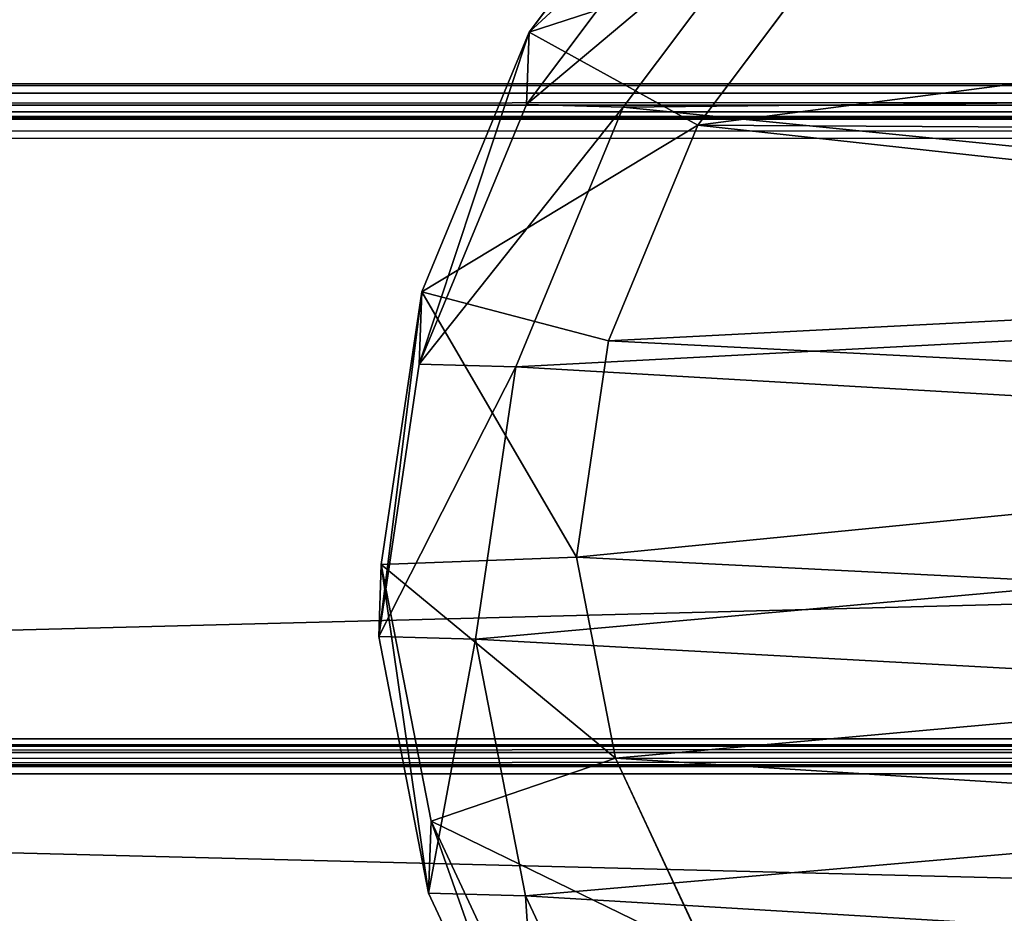
# Model space of a CAD drawing. Units: centimetres. Extents: x -320 to 320, y -195 to 195.
# Drawn here: x -52 to -45, y -5 to 2 of the extents above; entities that cross this region are included whole.
import ezdxf

# ---------------------------------------------------------------- set-up
doc = ezdxf.new("R2010")
doc.units = ezdxf.units.CM
doc.header["$LTSCALE"] = 2.54
doc.layers.get('0').update_dxf_attribs({"true_color": 0xff5454})
doc.layers.add('VP-EQ', color=7, linetype='Continuous', true_color=0x8a3492, plot=False)

# ---------------------------------------------------------------- blocks, each defined once
blk = doc.blocks.new('Grupuj_1')
at = {"color": 0}
for p, q in [((4.481, 14.8679, 16.4607), (6.4824, 15.256, 16.4224)), ((4.481, 14.8679, 16.4607), (6.4824, 15.256, 16.4224)), ((7.0447, 15.236, 36.3206), (5.0422, 14.848, 36.3206)), ((7.0447, 15.236, 36.3206), (5.0422, 14.848, 36.3206)), ((6.4613, 14.5009), (6.4824, 15.256, 16.4224)), ((6.4613, 14.5009), (6.4824, 15.256, 16.4224)), ((6.4824, 15.256, 16.4224), (8.6073, 14.9395, 16.3981)), ((6.4824, 15.256, 16.4224), (7.0447, 15.236, 36.3206)), ((6.4824, 15.256, 16.4224), (8.6073, 14.9395, 16.3981)), ((6.4824, 15.256, 16.4224), (7.0447, 15.236, 36.3206)), ((9.1703, 14.9195, 36.3206), (7.0447, 15.236, 36.3206)), ((9.1703, 14.9195, 36.3206), (7.0447, 15.236, 36.3206)), ((7.1009, 13.7137, 37.1328), (7.0447, 15.236, 36.3206)), ((7.1009, 13.7137, 37.1328), (7.0447, 15.236, 36.3206)), ((8.5862, 14.1856), (8.6073, 14.9395, 16.3981)), ((8.5862, 14.1856), (8.6073, 14.9395, 16.3981)), ((8.6073, 14.9395, 16.3981), (9.1703, 14.9195, 36.3206)), ((8.6073, 14.9395, 16.3981), (10.6328, 14.1021, 16.387)), ((8.6073, 14.9395, 16.3981), (9.1703, 14.9195, 36.3206)), ((8.6073, 14.9395, 16.3981), (10.6328, 14.1021, 16.387)), ((8.7902, 13.4622, 37.1328), (9.1703, 14.9195, 36.3206)), ((8.7902, 13.4622, 37.1328), (9.1703, 14.9195, 36.3206)), ((11.1961, 14.082, 36.3206), (9.1703, 14.9195, 36.3206)), ((11.1961, 14.082, 36.3206), (9.1703, 14.9195, 36.3206)), ((2.5991, 13.9887, 16.5082), (4.481, 14.8679, 16.4607)), ((2.5991, 13.9887, 16.5082), (4.481, 14.8679, 16.4607)), ((5.0422, 14.848, 36.3206), (3.1589, 13.9688, 36.3206)), ((5.0422, 14.848, 36.3206), (3.1589, 13.9688, 36.3206)), ((4.4598, 14.1111), (4.481, 14.8679, 16.4607)), ((4.4598, 14.1111), (4.481, 14.8679, 16.4607)), ((4.481, 14.8679, 16.4607), (5.0422, 14.848, 36.3206)), ((4.481, 14.8679, 16.4607), (5.0422, 14.848, 36.3206)), ((5.5322, 13.4097, 37.1328), (5.0422, 14.848, 36.3206)), ((5.5322, 13.4097, 37.1328), (5.0422, 14.848, 36.3206)), ((6.4613, 14.5009), (4.4598, 14.1111)), ((6.4613, 14.5009), (4.4598, 14.1111)), ((8.5862, 14.1856), (6.4613, 14.5009)), ((8.5862, 14.1856), (6.4613, 14.5009)), ((10.6118, 13.3487), (8.5862, 14.1856)), ((10.6118, 13.3487), (8.5862, 14.1856)), ((4.4598, 14.1111), (2.5778, 13.2298)), ((4.4598, 14.1111), (2.5778, 13.2298)), ((11.1961, 14.082, 36.3206), (10.4705, 12.7675, 37.1328)), ((11.1961, 14.082, 36.3206), (10.4705, 12.7675, 37.1328)), ((10.6118, 13.3487), (10.6328, 14.1021, 16.387)), ((10.6118, 13.3487), (10.6328, 14.1021, 16.387)), ((10.6328, 14.1021, 16.387), (12.4066, 12.7713, 16.3907)), ((10.6328, 14.1021, 16.387), (11.1961, 14.082, 36.3206)), ((10.6328, 14.1021, 16.387), (12.4066, 12.7713, 16.3907)), ((10.6328, 14.1021, 16.387), (11.1961, 14.082, 36.3206)), ((12.9698, 12.7513, 36.3206), (11.1961, 14.082, 36.3206)), ((12.9698, 12.7513, 36.3206), (11.1961, 14.082, 36.3206)), ((5.5322, 13.4097, 37.1328), (7.1009, 13.7137, 37.1328)), ((5.5322, 13.4097, 37.1328), (7.1009, 13.7137, 37.1328)), ((7.1009, 13.7137, 37.1328), (8.7902, 13.4622, 37.1328)), ((7.1009, 13.7137, 37.1328), (8.7902, 13.4622, 37.1328)), ((8.7902, 13.4622, 37.1328), (10.4705, 12.7675, 37.1328)), ((8.7902, 13.4622, 37.1328), (10.4705, 12.7675, 37.1328)), ((3.9898, 12.6897, 37.1328), (5.5322, 13.4097, 37.1328)), ((3.9898, 12.6897, 37.1328), (5.5322, 13.4097, 37.1328)), ((12.3855, 12.0178), (10.6118, 13.3487)), ((12.3855, 12.0178), (10.6118, 13.3487)), ((10.4705, 12.7675, 37.1328), (11.9993, 11.6205, 37.1328)), ((10.4705, 12.7675, 37.1328), (11.9993, 11.6205, 37.1328))]:
    blk.add_line(p, q, dxfattribs=at)
mesh = blk.add_polyface(dxfattribs=at)
corners = [(4.481, 14.8679, 16.4607), (6.4613, 14.5009), (4.4598, 14.1111), (6.4824, 15.256, 16.4224)]
mesh.append_faces([[corners[k] for k in face] for face in [(0, 1, 2), (1, 0, 3)]], dxfattribs={"vtx0": -1, "color": 0})
mesh = blk.add_polyface(dxfattribs=at)
corners = [(4.481, 14.8679, 16.4607), (7.0447, 15.236, 36.3206), (6.4824, 15.256, 16.4224), (5.0422, 14.848, 36.3206)]
mesh.append_faces([[corners[k] for k in face] for face in [(0, 1, 2), (1, 0, 3)]], dxfattribs={"vtx0": -1, "color": 0})
mesh = blk.add_polyface(dxfattribs=at)
corners = [(5.5322, 13.4097, 37.1328), (7.0447, 15.236, 36.3206), (5.0422, 14.848, 36.3206), (7.1009, 13.7137, 37.1328)]
mesh.append_faces([[corners[k] for k in face] for face in [(0, 1, 2), (1, 0, 3)]], dxfattribs={"vtx0": -1, "color": 0})
mesh = blk.add_polyface(dxfattribs=at)
corners = [(6.4824, 15.256, 16.4224), (8.5862, 14.1856), (6.4613, 14.5009), (8.6073, 14.9395, 16.3981)]
mesh.append_faces([[corners[k] for k in face] for face in [(0, 1, 2), (1, 0, 3)]], dxfattribs={"vtx0": -1, "color": 0})
mesh = blk.add_polyface(dxfattribs=at)
corners = [(6.4824, 15.256, 16.4224), (9.1703, 14.9195, 36.3206), (8.6073, 14.9395, 16.3981), (7.0447, 15.236, 36.3206)]
mesh.append_faces([[corners[k] for k in face] for face in [(0, 1, 2), (1, 0, 3)]], dxfattribs={"vtx0": -1, "color": 0})
mesh = blk.add_polyface(dxfattribs=at)
corners = [(7.1009, 13.7137, 37.1328), (9.1703, 14.9195, 36.3206), (7.0447, 15.236, 36.3206), (8.7902, 13.4622, 37.1328)]
mesh.append_faces([[corners[k] for k in face] for face in [(0, 1, 2), (1, 0, 3)]], dxfattribs={"vtx0": -1, "color": 0})
mesh = blk.add_polyface(dxfattribs=at)
corners = [(8.6073, 14.9395, 16.3981), (10.6118, 13.3487), (8.5862, 14.1856), (10.6328, 14.1021, 16.387)]
mesh.append_faces([[corners[k] for k in face] for face in [(0, 1, 2), (1, 0, 3)]], dxfattribs={"vtx0": -1, "color": 0})
mesh = blk.add_polyface(dxfattribs=at)
corners = [(8.6073, 14.9395, 16.3981), (11.1961, 14.082, 36.3206), (10.6328, 14.1021, 16.387), (9.1703, 14.9195, 36.3206)]
mesh.append_faces([[corners[k] for k in face] for face in [(0, 1, 2), (1, 0, 3)]], dxfattribs={"vtx0": -1, "color": 0})
mesh = blk.add_polyface(dxfattribs=at)
corners = [(10.4705, 12.7675, 37.1328), (9.1703, 14.9195, 36.3206), (8.7902, 13.4622, 37.1328), (11.1961, 14.082, 36.3206)]
mesh.append_faces([[corners[k] for k in face] for face in [(0, 1, 2), (1, 0, 3)]], dxfattribs={"vtx0": -1, "color": 0})
mesh = blk.add_polyface(dxfattribs=at)
corners = [(2.5991, 13.9887, 16.5082), (4.4598, 14.1111), (2.5778, 13.2298), (4.481, 14.8679, 16.4607)]
mesh.append_faces([[corners[k] for k in face] for face in [(0, 1, 2), (1, 0, 3)]], dxfattribs={"vtx0": -1, "color": 0})
mesh = blk.add_polyface(dxfattribs=at)
corners = [(2.5991, 13.9887, 16.5082), (5.0422, 14.848, 36.3206), (4.481, 14.8679, 16.4607), (3.1589, 13.9688, 36.3206)]
mesh.append_faces([[corners[k] for k in face] for face in [(0, 1, 2), (1, 0, 3)]], dxfattribs={"vtx0": -1, "color": 0})
mesh = blk.add_polyface(dxfattribs=at)
corners = [(3.9898, 12.6897, 37.1328), (5.0422, 14.848, 36.3206), (3.1589, 13.9688, 36.3206), (5.5322, 13.4097, 37.1328)]
mesh.append_faces([[corners[k] for k in face] for face in [(0, 1, 2), (1, 0, 3)]], dxfattribs={"vtx0": -1, "color": 0})
mesh = blk.add_polyface(dxfattribs=at)
corners = [(0.0759, 8.6827), (0.2046, 4.7678), (0, 6.6283), (0.5017, 10.5907), (0.8869, 3.1109), (1.1503, 12.0476), (1.9731, 1.7218), (2.5778, 13.2298), (3.6583, 0.7101), (4.4598, 14.1111), (5.6749, 0.1034), (6.4613, 14.5009), (7.7656, 0), (8.5862, 14.1856), (9.3128, 0.3723), (10.6118, 13.3487), (10.7412, 1.1983), (12.3855, 12.0178), (12.0745, 2.5614), (13.544, 4.2425), (13.6122, 10.7587), (14.411, 6.0494), (14.3918, 9.3438), (14.7234, 7.897)]
mesh.append_faces([[corners[k] for k in face] for face in [(0, 1, 2), (21, 22, 23)]], dxfattribs={"vtx0": -1, "color": 0})
mesh.append_faces([[corners[k] for k in face] for face in [(1, 3, 4), (4, 5, 6), (6, 7, 8), (8, 9, 10), (10, 11, 12), (12, 13, 14), (14, 15, 16), (16, 17, 18), (18, 17, 19), (19, 20, 21)]], dxfattribs={"vtx0": -1, "vtx1": -1, "color": 0})
mesh.append_faces([[corners[k] for k in face] for face in [(1, 0, 3), (4, 3, 5), (6, 5, 7), (8, 7, 9), (10, 9, 11), (12, 11, 13), (14, 13, 15), (16, 15, 17), (19, 17, 20), (21, 20, 22)]], dxfattribs={"vtx0": -1, "vtx2": -1, "color": 0})
mesh = blk.add_polyface(dxfattribs=at)
corners = [(11.9993, 11.6205, 37.1328), (11.1961, 14.082, 36.3206), (10.4705, 12.7675, 37.1328), (12.9698, 12.7513, 36.3206)]
mesh.append_faces([[corners[k] for k in face] for face in [(0, 1, 2), (1, 0, 3)]], dxfattribs={"vtx0": -1, "color": 0})
mesh = blk.add_polyface(dxfattribs=at)
corners = [(10.6328, 14.1021, 16.387), (12.3855, 12.0178), (10.6118, 13.3487), (12.4066, 12.7713, 16.3907)]
mesh.append_faces([[corners[k] for k in face] for face in [(0, 1, 2), (1, 0, 3)]], dxfattribs={"vtx0": -1, "color": 0})
mesh = blk.add_polyface(dxfattribs=at)
corners = [(11.1961, 14.082, 36.3206), (12.4066, 12.7713, 16.3907), (10.6328, 14.1021, 16.387), (12.9698, 12.7513, 36.3206)]
mesh.append_faces([[corners[k] for k in face] for face in [(0, 1, 2), (1, 0, 3)]], dxfattribs={"vtx0": -1, "color": 0})
mesh = blk.add_polyface(dxfattribs=at)
corners = [(2.2707, 5.891, 37.1328), (2.1701, 9.2336, 37.1328), (2.1023, 7.429, 37.1328), (2.5344, 10.8586, 37.1328), (2.7929, 4.6226, 37.1328), (2.9795, 11.8555, 37.1328), (3.5805, 3.6155, 37.1328), (3.9898, 12.6897, 37.1328), (4.867, 2.8431, 37.1328), (5.5322, 13.4097, 37.1328), (6.5298, 2.3424, 37.1328), (7.1009, 13.7137, 37.1328), (8.2237, 2.2575, 37.1328), (8.7902, 13.4622, 37.1328), (9.3507, 2.5275, 37.1328), (10.4705, 12.7675, 37.1328), (10.4139, 3.1405, 37.1328), (11.5754, 4.3246, 37.1328), (11.9993, 11.6205, 37.1328), (12.8839, 5.8175, 37.1328), (13.003, 10.5904, 37.1328), (13.5718, 7.2469, 37.1328), (13.5828, 9.5383, 37.1328), (13.8, 8.5892, 37.1328)]
mesh.append_faces([[corners[k] for k in face] for face in [(0, 1, 2), (22, 21, 23)]], dxfattribs={"vtx0": -1, "color": 0})
mesh.append_faces([[corners[k] for k in face] for face in [(1, 0, 3), (3, 4, 5), (5, 6, 7), (7, 8, 9), (9, 10, 11), (11, 12, 13), (13, 14, 15), (15, 17, 18), (18, 19, 20), (20, 21, 22)]], dxfattribs={"vtx0": -1, "vtx1": -1, "color": 0})
mesh.append_faces([[corners[k] for k in face] for face in [(3, 0, 4), (5, 4, 6), (7, 6, 8), (9, 8, 10), (11, 10, 12), (13, 12, 14), (15, 14, 16), (15, 16, 17), (18, 17, 19), (20, 19, 21)]], dxfattribs={"vtx0": -1, "vtx2": -1, "color": 0})
blk = doc.blocks.new('R__nica_5')
at = {"color": 253, "true_color": 0xcab79a, "xscale": 1.25, "yscale": 1.25, "zscale": 1.249999999999999}
blk.add_blockref('Grupuj_1', (0.0124, 2.4274, 214.7344), dxfattribs=at)
blk = doc.blocks.new('R__nica_6')
at = {"color": 0}
for p, q in [((7.8161, 22, 0.1579), (7.8161, 209, 0.1579)), ((7.8161, 22, 0.1579), (7.8161, 209, 0.1579)), ((7.8865, 22, 0.0739), (7.8866, 209, 0.0739)), ((7.8865, 22, 0.0739), (7.8866, 209, 0.0739)), ((7.9815, 22, 0.019), (7.9815, 209, 0.0191)), ((7.9815, 22, 0.019), (7.9815, 209, 0.0191)), ((8.0326, 22, 0.2829), (8.0326, 209, 0.2829)), ((8.0326, 22, 0.2829), (8.0326, 209, 0.2829)), ((8.0895, 22, 0), (8.0895, 209, 0)), ((8.0895, 22, 0), (8.0895, 209, 0)), ((8.0895, 22, 0.25), (8.0895, 209, 0.25)), ((8.0895, 22, 0.25), (8.0895, 209, 0.25)), ((12.9249, 22, 0), (12.925, 209, 0)), ((12.9249, 22, 0), (12.925, 209, 0)), ((12.9249, 22, 0.25), (12.925, 209, 0.25)), ((12.9249, 22, 0.25), (12.925, 209, 0.25)), ((12.9818, 22, 0.2829), (12.9819, 209, 0.2829)), ((12.9818, 22, 0.2829), (12.9819, 209, 0.2829)), ((13.0329, 22, 0.019), (13.0329, 209, 0.0191)), ((13.0329, 22, 0.019), (13.0329, 209, 0.0191)), ((13.1279, 22, 0.0739), (13.1279, 209, 0.0739)), ((13.1279, 22, 0.0739), (13.1279, 209, 0.0739)), ((13.1983, 22, 0.1579), (13.1984, 209, 0.1579)), ((13.1983, 22, 0.1579), (13.1984, 209, 0.1579))]:
    blk.add_line(p, q, dxfattribs=at)
mesh = blk.add_polyface(dxfattribs=at)
corners = [(3.0596, 209, 8.3963), (7.8161, 22, 0.1579), (3.0596, 22, 8.3963), (7.8161, 209, 0.1579)]
mesh.append_faces([[corners[k] for k in face] for face in [(0, 1, 2), (1, 0, 3)]], dxfattribs={"vtx0": -1, "color": 0})
mesh = blk.add_polyface(dxfattribs=at)
corners = [(8.0326, 209, 0.2829), (3.2881, 22, 8.5005), (8.0326, 22, 0.2829), (3.2882, 209, 8.5005)]
mesh.append_faces([[corners[k] for k in face] for face in [(0, 1, 2), (1, 0, 3)]], dxfattribs={"vtx0": -1, "color": 0})
mesh = blk.add_polyface(dxfattribs=at)
corners = [(7.8161, 22, 0.1579), (7.8866, 209, 0.0739), (7.8865, 22, 0.0739), (7.8161, 209, 0.1579)]
mesh.append_faces([[corners[k] for k in face] for face in [(0, 1, 2), (1, 0, 3)]], dxfattribs={"vtx0": -1, "color": 0})
mesh = blk.add_polyface(dxfattribs=at)
corners = [(7.8866, 209, 0.0739), (7.9815, 22, 0.019), (7.8865, 22, 0.0739), (7.9815, 209, 0.0191)]
mesh.append_faces([[corners[k] for k in face] for face in [(0, 1, 2), (1, 0, 3)]], dxfattribs={"vtx0": -1, "color": 0})
mesh = blk.add_polyface(dxfattribs=at)
corners = [(7.9815, 209, 0.0191), (8.0895, 22, 0), (7.9815, 22, 0.019), (8.0895, 209, 0)]
mesh.append_faces([[corners[k] for k in face] for face in [(0, 1, 2), (1, 0, 3)]], dxfattribs={"vtx0": -1, "color": 0})
mesh = blk.add_polyface(dxfattribs=at)
corners = [(8.0895, 22, 0.25), (8.0326, 209, 0.2829), (8.0326, 22, 0.2829), (8.0895, 209, 0.25)]
mesh.append_faces([[corners[k] for k in face] for face in [(0, 1, 2), (1, 0, 3)]], dxfattribs={"vtx0": -1, "color": 0})
mesh = blk.add_polyface(dxfattribs=at)
corners = [(8.0895, 209, 0), (12.9249, 22, 0), (8.0895, 22, 0), (12.925, 209, 0)]
mesh.append_faces([[corners[k] for k in face] for face in [(0, 1, 2), (1, 0, 3)]], dxfattribs={"vtx0": -1, "color": 0})
mesh = blk.add_polyface(dxfattribs=at)
corners = [(12.9249, 22, 0.25), (8.0895, 209, 0.25), (8.0895, 22, 0.25), (12.925, 209, 0.25)]
mesh.append_faces([[corners[k] for k in face] for face in [(0, 1, 2), (1, 0, 3)]], dxfattribs={"vtx0": -1, "color": 0})
mesh = blk.add_polyface(dxfattribs=at)
corners = [(12.925, 209, 0), (13.0329, 22, 0.019), (12.9249, 22, 0), (13.0329, 209, 0.0191)]
mesh.append_faces([[corners[k] for k in face] for face in [(0, 1, 2), (1, 0, 3)]], dxfattribs={"vtx0": -1, "color": 0})
mesh = blk.add_polyface(dxfattribs=at)
corners = [(12.9818, 22, 0.2829), (12.925, 209, 0.25), (12.9249, 22, 0.25), (12.9819, 209, 0.2829)]
mesh.append_faces([[corners[k] for k in face] for face in [(0, 1, 2), (1, 0, 3)]], dxfattribs={"vtx0": -1, "color": 0})
mesh = blk.add_polyface(dxfattribs=at)
corners = [(17.7263, 209, 8.5005), (12.9818, 22, 0.2829), (17.7263, 22, 8.5005), (12.9819, 209, 0.2829)]
mesh.append_faces([[corners[k] for k in face] for face in [(0, 1, 2), (1, 0, 3)]], dxfattribs={"vtx0": -1, "color": 0})
mesh = blk.add_polyface(dxfattribs=at)
corners = [(13.0329, 209, 0.0191), (13.1279, 22, 0.0739), (13.0329, 22, 0.019), (13.1279, 209, 0.0739)]
mesh.append_faces([[corners[k] for k in face] for face in [(0, 1, 2), (1, 0, 3)]], dxfattribs={"vtx0": -1, "color": 0})
mesh = blk.add_polyface(dxfattribs=at)
corners = [(13.1279, 22, 0.0739), (13.1984, 209, 0.1579), (13.1983, 22, 0.1579), (13.1279, 209, 0.0739)]
mesh.append_faces([[corners[k] for k in face] for face in [(0, 1, 2), (1, 0, 3)]], dxfattribs={"vtx0": -1, "color": 0})
mesh = blk.add_polyface(dxfattribs=at)
corners = [(13.1983, 22, 0.1579), (17.9549, 209, 8.3963), (17.9548, 22, 8.3963), (13.1984, 209, 0.1579)]
mesh.append_faces([[corners[k] for k in face] for face in [(0, 1, 2), (1, 0, 3)]], dxfattribs={"vtx0": -1, "color": 0})
blk = doc.blocks.new('rynna_187_1')
at = {"color": 253, "true_color": 0xa8a8a8, "extrusion": (9.61697e-14, 5.11339e-08, 1), "rotation": 8.127438019525682e-06}
blk.add_blockref('R__nica_6', (0, 0, -8.751), dxfattribs=at)
blk = doc.blocks.new('Grupuj_127')
at = {"color": 0}
mesh = blk.add_polyface(dxfattribs=at)
corners = [(18.0148, 0, 1.3002), (3, 3, 1.3002), (3, 0, 1.3002), (18.0148, 3, 1.3002), (19.1669, 0.2213, 1.3002), (18.0148, 190, 1.2997), (18.0148, 193, 1.2997), (19.1669, 192.7787, 1.2997), (20.1438, 0.871, 1.3002), (20.1438, 192.129, 1.2997), (20.7935, 1.8479, 1.3002), (20.7936, 191.1521, 1.2997), (21.015, 3, 1.2997), (21.015, 190, 1.2997), (0.2346, 1.8556, 1.3), (0, 190, 1.2997), (0, 3, 1.2997), (0.2346, 191.1444, 1.2997), (0.8855, 0.8855, 1.3002), (0.8855, 192.1145, 1.2997), (1.8556, 0.2346, 1.3002), (1.8556, 192.7654, 1.2997), (3, 193, 1.2997), (3, 190, 1.2997)]
mesh.append_faces([[corners[k] for k in face] for face in [(11, 12, 13), (14, 15, 16)]], dxfattribs={"vtx0": -1, "color": 0})
mesh.append_faces([[corners[k] for k in face] for face in [(0, 1, 2), (1, 0, 3), (3, 4, 5), (6, 4, 7), (7, 8, 9), (9, 10, 11), (15, 14, 17), (17, 18, 19), (19, 20, 21), (21, 1, 22), (22, 23, 6)]], dxfattribs={"vtx0": -1, "vtx1": -1, "color": 0})
mesh.append_faces([[corners[k] for k in face] for face in [(5, 4, 6), (21, 2, 1)]], dxfattribs={"vtx0": -1, "vtx1": -1, "vtx2": -1, "color": 0})
mesh.append_faces([[corners[k] for k in face] for face in [(3, 0, 4), (7, 4, 8), (9, 8, 10), (11, 10, 12), (17, 14, 18), (19, 18, 20), (21, 20, 2), (22, 1, 23), (6, 23, 5)]], dxfattribs={"vtx0": -1, "vtx2": -1, "color": 0})
mesh = blk.add_polyface(dxfattribs=at)
corners = [(3, 193, 0), (3, 3, 0.0005), (1.8556, 192.7654, 0.0001), (3, 190, 0), (18.0148, 193, 0), (18.0148, 190, 0), (19.1669, 192.7787, 0), (19.1669, 0.2213, 0.0005), (20.1438, 0.871, 0.0005), (20.1438, 192.129, 0), (20.7935, 1.8479, 0.0005), (20.7936, 191.1521, 0), (21.015, 3), (21.015, 190, 0), (0.2346, 191.1444, 0), (0, 3), (0, 190), (0.2346, 1.8556, 0.0003), (0.8855, 0.8855, 0.0005), (0.8855, 192.1145, 0), (1.8556, 0.2346, 0.0005), (3, 0, 0.0005), (18.0148, 3, 0.0005), (18.0148, 0, 0.0005)]
mesh.append_faces([[corners[k] for k in face] for face in [(12, 11, 13), (14, 15, 16)]], dxfattribs={"vtx0": -1, "color": 0})
mesh.append_faces([[corners[k] for k in face] for face in [(0, 1, 2), (1, 0, 3), (3, 4, 5), (7, 6, 8), (8, 9, 10), (10, 11, 12), (15, 14, 17), (17, 14, 18), (18, 19, 20), (20, 2, 21), (21, 22, 23), (23, 5, 7)]], dxfattribs={"vtx0": -1, "vtx1": -1, "color": 0})
mesh.append_faces([[corners[k] for k in face] for face in [(5, 6, 7), (21, 2, 1)]], dxfattribs={"vtx0": -1, "vtx1": -1, "vtx2": -1, "color": 0})
mesh.append_faces([[corners[k] for k in face] for face in [(3, 0, 4), (5, 4, 6), (8, 6, 9), (10, 9, 11), (18, 14, 19), (20, 19, 2), (21, 1, 22), (23, 22, 5)]], dxfattribs={"vtx0": -1, "vtx2": -1, "color": 0})
blk = doc.blocks.new('rynienka_zapora_187_ROBINIA')
at = {"color": 153, "true_color": 0x6495eb, "extrusion": (-5.17171e-07, -5.33806e-08, 1), "rotation": 8.53762436976278e-07}
blk.add_blockref('Grupuj_127', (0.9357, 0, 83.6766), dxfattribs=at)
at = {"color": 0, "extrusion": (-2.31895e-07, -2.85276e-07, 1), "rotation": 8.53767164367377e-07}
blk.add_blockref('rynna_187_1', (0.9356, -19, 83.6771), dxfattribs=at)
at = {"color": 0, "xscale": 0.7999999999999998, "yscale": 0.7999999999999998, "zscale": 1.477467126770857, "rotation": 4.011390108512876e-11}
blk.add_blockref('R__nica_5', (3.3309, 137.1547, -317.2631), dxfattribs=at)
blk = doc.blocks.new('Grupuj_106')
at = {"color": 0}
blk.add_blockref('rynienka_zapora_187_ROBINIA', (29.9021, 63.1399), dxfattribs=at)
blk = doc.blocks.new('2854')
at = {"layer": 'VP-EQ', "color": 0}
for p, q in [((5154.082, -3209.9557), (5090.5978, -3209.9557)), ((5154.082, -3210.0126), (5090.5978, -3210.0126)), ((5154.082, -3214.848), (5090.5978, -3214.848)), ((5154.082, -3214.9049), (5090.5978, -3214.9049))]:
    blk.add_line(p, q, dxfattribs=at)
blk = doc.blocks.new('WP2854_2D')
at = {"layer": 'VP-EQ', "color": 0}
blk.add_blockref('2854', (404.2992, 217.4177), dxfattribs=at)

msp = doc.modelspace()

# ---------------------------------------------------------------- block references
at = {"color": 0, "rotation": 90.0000000000114}
msp.add_blockref('Grupuj_106', (167.9634, -42.5238), dxfattribs=at)
at = {"layer": 'VP-EQ', "color": 0}
msp.add_blockref('WP2854_2D', (-5564.0967, 2993.6809), dxfattribs=at)

doc.saveas('drawing.dxf')
